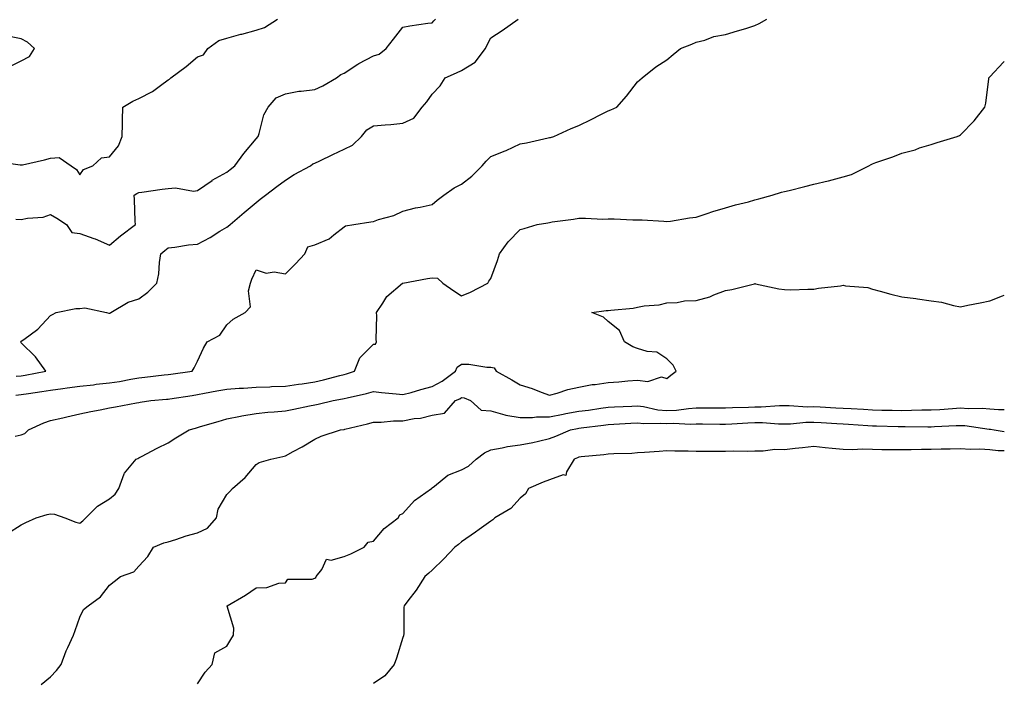
# Model space of a CAD drawing. Units: inches. Extents: x 1023923 to 1026563, y 7326938 to 7329578.
# Drawn here: x 1026228 to 1026563, y 7327896 to 7328122 of the extents above; entities that cross this region are included whole.
import ezdxf

# ---------------------------------------------------------------- set-up
doc = ezdxf.new("R2010")
doc.units = ezdxf.units.IN
doc.header["$MEASUREMENT"] = 0
doc.layers.add('Contour_10237326', color=7, linetype='Continuous', true_color=0xc44b95)

msp = doc.modelspace()

# ---------------------------------------------------------------- linework, layer by layer
at = {"layer": 'Contour_10237326'}
for points in [[(1026219.53, 7328073.41, 3221), (1026227.68, 7328072.29, 3221), (1026228.05, 7328072.22, 3221), (1026228.44, 7328072.31, 3221), (1026235.98, 7328074, 3221), (1026238.05, 7328074.54, 3221), (1026240.9, 7328074.78, 3221), (1026245, 7328071.92, 3221), (1026246.82, 7328070.69, 3221), (1026248.05, 7328068.84, 3221), (1026249.26, 7328070.72, 3221), (1026252.41, 7328071.92, 3221), (1026255.34, 7328074.63, 3221), (1026258.05, 7328074.97, 3221), (1026261.17, 7328078.79, 3221), (1026262.39, 7328081.92, 3221), (1026262.52, 7328086.4, 3221), (1026262.48, 7328087.49, 3221), (1026262.64, 7328091.92, 3221), (1026266, 7328093.97, 3221), (1026268.05, 7328094.92, 3221), (1026272.74, 7328097.23, 3221), (1026275.47, 7328099.34, 3221), (1026278.05, 7328101.2, 3221), (1026278.52, 7328101.45, 3221), (1026278.95, 7328101.92, 3221), (1026284.22, 7328105.76, 3221), (1026288.05, 7328109.03, 3221), (1026290.18, 7328109.79, 3221), (1026291.6, 7328111.92, 3221), (1026295.35, 7328114.61, 3221), (1026298.05, 7328115.47, 3221), (1026302.87, 7328116.75, 3221), (1026303.15, 7328116.82, 3221), (1026308.05, 7328118.19, 3221), (1026310.96, 7328119.01, 3221), (1026315.35, 7328121.92, 3221)], [(1026226.17, 7328053.8, 3220), (1026228.05, 7328053.6, 3220), (1026230.22, 7328054.1, 3220), (1026235.51, 7328054.45, 3220), (1026238.05, 7328055.33, 3220), (1026240.16, 7328054.04, 3220), (1026243.44, 7328051.92, 3220), (1026245.3, 7328049.17, 3220), (1026248.05, 7328048.9, 3220), (1026252.82, 7328047.15, 3220), (1026253.17, 7328047.05, 3220), (1026258.05, 7328044.89, 3220), (1026261.88, 7328048.1, 3220), (1026266.92, 7328051.92, 3220), (1026266.88, 7328053.1, 3220), (1026266.57, 7328060.43, 3220), (1026266.51, 7328061.92, 3220), (1026267.42, 7328062.54, 3220), (1026268.05, 7328062.81, 3220), (1026269.07, 7328062.94, 3220), (1026276.02, 7328063.96, 3220), (1026278.05, 7328064.21, 3220), (1026280.55, 7328064.42, 3220), (1026286.74, 7328063.24, 3220), (1026288.05, 7328063.46, 3220), (1026293.03, 7328066.95, 3220), (1026293.13, 7328067, 3220), (1026298.05, 7328069.74, 3220), (1026299.24, 7328070.72, 3220), (1026300.8, 7328071.92, 3220), (1026303.85, 7328076.11, 3220), (1026308.05, 7328081.09, 3220), (1026308.71, 7328081.92, 3220), (1026309.09, 7328082.96, 3220), (1026310.67, 7328089.3, 3220), (1026312.13, 7328091.92, 3220), (1026314.87, 7328095.11, 3220), (1026318.05, 7328096.48, 3220), (1026322.6, 7328097.37, 3220), (1026323.46, 7328097.33, 3220), (1026328.05, 7328097.92, 3220), (1026330.76, 7328099.2, 3220), (1026335.45, 7328101.92, 3220), (1026336.94, 7328103.02, 3220), (1026338.05, 7328103.51, 3220), (1026342.68, 7328106.55, 3220), (1026343.11, 7328106.85, 3220), (1026348.05, 7328109.43, 3220), (1026349.94, 7328110.02, 3220), (1026352.35, 7328111.92, 3220), (1026354.91, 7328115.05, 3220), (1026358.05, 7328119.23, 3220), (1026360.39, 7328119.59, 3220), (1026366.62, 7328120.49, 3220), (1026368.05, 7328120.7, 3220), (1026368.67, 7328121.3, 3220), (1026369.24, 7328121.92, 3220)], [(1026226.21, 7327993.77, 3218), (1026228.05, 7327993.96, 3218), (1026230.47, 7327994.35, 3218), (1026235, 7327994.96, 3218), (1026238.05, 7327995.47, 3218), (1026242.15, 7327996.03, 3218), (1026243.73, 7327996.23, 3218), (1026248.05, 7327996.82, 3218), (1026252.64, 7327997.33, 3218), (1026253.6, 7327997.46, 3218), (1026258.05, 7327997.97, 3218), (1026261.51, 7327998.46, 3218), (1026265.37, 7327999.23, 3218), (1026268.05, 7327999.65, 3218), (1026270.1, 7327999.86, 3218), (1026276.76, 7328000.64, 3218), (1026278.05, 7328000.77, 3218), (1026279.05, 7328000.91, 3218), (1026286.29, 7328001.92, 3218), (1026286.94, 7328003.03, 3218), (1026288.05, 7328005.3, 3218), (1026290.18, 7328009.8, 3218), (1026291.35, 7328011.92, 3218), (1026295.73, 7328014.24, 3218), (1026298.05, 7328017.74, 3218), (1026300.28, 7328019.69, 3218), (1026304.3, 7328021.92, 3218), (1026306.1, 7328023.88, 3218), (1026305.45, 7328029.32, 3218), (1026306.16, 7328031.92, 3218), (1026306.64, 7328033.33, 3218), (1026308.05, 7328036.42, 3218), (1026311.43, 7328035.3, 3218), (1026314.22, 7328035.75, 3218), (1026318.05, 7328035.17, 3218), (1026321.43, 7328038.55, 3218), (1026324.69, 7328041.92, 3218), (1026325.67, 7328044.3, 3218), (1026328.05, 7328044.98, 3218), (1026332.91, 7328047.05, 3218), (1026334.59, 7328048.45, 3218), (1026338.05, 7328051.15, 3218), (1026338.5, 7328051.46, 3218), (1026341.37, 7328051.92, 3218), (1026347.17, 7328052.8, 3218), (1026348.05, 7328053, 3218), (1026349.73, 7328053.59, 3218), (1026354.98, 7328055, 3218), (1026358.05, 7328056.43, 3218), (1026362.35, 7328057.62, 3218), (1026363.95, 7328057.82, 3218), (1026368.05, 7328058.71, 3218), (1026369.75, 7328060.23, 3218), (1026372.05, 7328061.92, 3218), (1026375.59, 7328064.38, 3218), (1026378.05, 7328065.62, 3218), (1026381.59, 7328068.39, 3218), (1026385.04, 7328071.92, 3218), (1026386.41, 7328073.56, 3218), (1026388.05, 7328075.07, 3218), (1026392.95, 7328077.01, 3218), (1026393.32, 7328077.19, 3218), (1026398.05, 7328079.37, 3218), (1026400.16, 7328079.81, 3218), (1026407.54, 7328081.42, 3218), (1026408.05, 7328081.52, 3218), (1026408.36, 7328081.61, 3218), (1026409.48, 7328081.92, 3218), (1026415.37, 7328084.59, 3218), (1026418.05, 7328085.72, 3218), (1026422.21, 7328087.76, 3218), (1026425.55, 7328089.42, 3218), (1026428.05, 7328090.66, 3218), (1026428.95, 7328091.02, 3218), (1026430.94, 7328091.92, 3218), (1026434.26, 7328095.7, 3218), (1026438.05, 7328100.56, 3218), (1026438.79, 7328101.18, 3218), (1026439.59, 7328101.92, 3218), (1026444.28, 7328105.68, 3218), (1026448.05, 7328108.07, 3218), (1026450.16, 7328109.81, 3218), (1026452.64, 7328111.92, 3218), (1026456.55, 7328113.42, 3218), (1026458.05, 7328114.08, 3218), (1026460.92, 7328114.79, 3218), (1026464.01, 7328115.95, 3218), (1026468.05, 7328116.64, 3218), (1026472.07, 7328117.91, 3218), (1026474.89, 7328118.76, 3218), (1026478.05, 7328119.73, 3218), (1026479.5, 7328120.48, 3218), (1026482.03, 7328121.92, 3218)], [(1026226.33, 7328000.2, 3219), (1026228.05, 7328000.38, 3219), (1026229.38, 7328000.59, 3219), (1026236.37, 7328001.92, 3219), (1026232.91, 7328006.79, 3219), (1026228.05, 7328011.64, 3219), (1026227.89, 7328011.77, 3219), (1026227.76, 7328011.92, 3219), (1026227.93, 7328012.03, 3219), (1026228.05, 7328012.13, 3219), (1026228.91, 7328012.78, 3219), (1026233.71, 7328016.25, 3219), (1026238.05, 7328020.95, 3219), (1026238.69, 7328021.29, 3219), (1026239.96, 7328021.92, 3219), (1026246.62, 7328023.35, 3219), (1026248.05, 7328023.32, 3219), (1026249.69, 7328023.57, 3219), (1026257.11, 7328021.92, 3219), (1026257.84, 7328021.7, 3219), (1026258.05, 7328021.7, 3219), (1026258.21, 7328021.76, 3219), (1026258.54, 7328021.92, 3219), (1026264.48, 7328025.5, 3219), (1026268.05, 7328026.59, 3219), (1026271.12, 7328028.86, 3219), (1026274.28, 7328031.92, 3219), (1026274.91, 7328035.07, 3219), (1026275.12, 7328039, 3219), (1026275.57, 7328041.92, 3219), (1026276.96, 7328043.01, 3219), (1026278.05, 7328043.97, 3219), (1026280.32, 7328044.2, 3219), (1026285, 7328044.96, 3219), (1026288.05, 7328045.22, 3219), (1026292.42, 7328047.55, 3219), (1026295.75, 7328049.62, 3219), (1026298.05, 7328051, 3219), (1026298.58, 7328051.38, 3219), (1026299.2, 7328051.92, 3219), (1026303.97, 7328056, 3219), (1026308.05, 7328059.4, 3219), (1026309.46, 7328060.52, 3219), (1026311.21, 7328061.92, 3219), (1026315.08, 7328064.89, 3219), (1026318.05, 7328067.09, 3219), (1026321.02, 7328068.96, 3219), (1026326.55, 7328071.92, 3219), (1026327.41, 7328072.56, 3219), (1026328.05, 7328072.82, 3219), (1026329.77, 7328073.63, 3219), (1026334.24, 7328075.73, 3219), (1026338.05, 7328077.55, 3219), (1026340.96, 7328079.01, 3219), (1026344.01, 7328081.92, 3219), (1026345.8, 7328084.16, 3219), (1026348.05, 7328085.53, 3219), (1026352.07, 7328085.94, 3219), (1026354.01, 7328085.96, 3219), (1026358.05, 7328086.47, 3219), (1026361.82, 7328088.16, 3219), (1026364.65, 7328091.92, 3219), (1026366.25, 7328093.72, 3219), (1026368.05, 7328096.31, 3219), (1026370.82, 7328099.15, 3219), (1026372.52, 7328101.92, 3219), (1026376.31, 7328103.67, 3219), (1026378.05, 7328104.41, 3219), (1026382.7, 7328107.28, 3219), (1026386.17, 7328111.92, 3219), (1026386.78, 7328113.2, 3219), (1026388.05, 7328115.56, 3219), (1026391.88, 7328118.09, 3219), (1026397.31, 7328121.92, 3219)], [(1026224.16, 7328105.81, 3222), (1026228.05, 7328107.7, 3222), (1026230.84, 7328109.13, 3222), (1026232.56, 7328111.92, 3222), (1026230.2, 7328114.06, 3222), (1026228.05, 7328115.22, 3222), (1026224.01, 7328115.96, 3222)], [(1026225.94, 7327979.82, 3217), (1026228.05, 7327980.21, 3217), (1026229.22, 7327980.75, 3217), (1026230.49, 7327981.92, 3217), (1026235.69, 7327984.28, 3217), (1026238.05, 7327985.12, 3217), (1026242.21, 7327986.07, 3217), (1026243.62, 7327986.35, 3217), (1026248.05, 7327987.44, 3217), (1026251.76, 7327988.2, 3217), (1026254.92, 7327988.8, 3217), (1026258.05, 7327989.42, 3217), (1026260.12, 7327989.84, 3217), (1026267.27, 7327991.13, 3217), (1026268.05, 7327991.29, 3217), (1026268.58, 7327991.4, 3217), (1026272.23, 7327991.92, 3217), (1026277.58, 7327992.39, 3217), (1026278.05, 7327992.43, 3217), (1026278.66, 7327992.52, 3217), (1026286.29, 7327993.68, 3217), (1026288.05, 7327993.94, 3217), (1026290.53, 7327994.4, 3217), (1026294.71, 7327995.26, 3217), (1026298.05, 7327995.86, 3217), (1026302.27, 7327996.13, 3217), (1026303.77, 7327996.2, 3217), (1026308.05, 7327996.5, 3217), (1026312.78, 7327996.65, 3217), (1026313.3, 7327996.68, 3217), (1026318.05, 7327996.82, 3217), (1026322.46, 7327997.5, 3217), (1026323.79, 7327997.66, 3217), (1026328.05, 7327998.28, 3217), (1026331.02, 7327998.95, 3217), (1026336.64, 7328000.52, 3217), (1026338.05, 7328000.86, 3217), (1026338.89, 7328001.08, 3217), (1026341.55, 7328001.92, 3217), (1026343.44, 7328006.54, 3217), (1026348.05, 7328011.09, 3217), (1026348.77, 7328011.19, 3217), (1026349.07, 7328011.92, 3217), (1026348.93, 7328012.79, 3217), (1026349.22, 7328020.75, 3217), (1026349.09, 7328021.92, 3217), (1026351.25, 7328025.13, 3217), (1026352.58, 7328027.38, 3217), (1026357.99, 7328031.92, 3217), (1026358.03, 7328031.94, 3217), (1026358.09, 7328031.95, 3217), (1026366.45, 7328033.52, 3217), (1026368.05, 7328033.74, 3217), (1026369.81, 7328033.68, 3217), (1026371.7, 7328031.92, 3217), (1026375.47, 7328029.33, 3217), (1026378.05, 7328027.58, 3217), (1026381.08, 7328028.89, 3217), (1026387, 7328031.92, 3217), (1026387.31, 7328032.66, 3217), (1026388.05, 7328033.57, 3217), (1026390.32, 7328039.66, 3217), (1026391.02, 7328041.92, 3217), (1026393.95, 7328046.01, 3217), (1026398.05, 7328050.21, 3217), (1026399.4, 7328050.58, 3217), (1026403.85, 7328051.92, 3217), (1026407.42, 7328052.55, 3217), (1026408.05, 7328052.66, 3217), (1026408.93, 7328052.8, 3217), (1026416.23, 7328053.75, 3217), (1026418.05, 7328054.05, 3217), (1026420.28, 7328054.14, 3217), (1026426.17, 7328053.8, 3217), (1026428.05, 7328053.88, 3217), (1026430.02, 7328053.9, 3217), (1026436.43, 7328053.53, 3217), (1026438.05, 7328053.55, 3217), (1026439.59, 7328053.46, 3217), (1026446.96, 7328053.01, 3217), (1026448.05, 7328052.95, 3217), (1026449.22, 7328053.1, 3217), (1026455.78, 7328054.18, 3217), (1026458.05, 7328054.43, 3217), (1026461.76, 7328055.64, 3217), (1026463.64, 7328056.34, 3217), (1026468.05, 7328057.55, 3217), (1026471.39, 7328058.58, 3217), (1026475.8, 7328059.68, 3217), (1026478.05, 7328060.31, 3217), (1026479.34, 7328060.63, 3217), (1026483.87, 7328061.92, 3217), (1026487.07, 7328062.89, 3217), (1026488.05, 7328063.15, 3217), (1026489.67, 7328063.55, 3217), (1026495.06, 7328064.92, 3217), (1026498.05, 7328065.64, 3217), (1026502.95, 7328066.83, 3217), (1026503.11, 7328066.86, 3217), (1026508.05, 7328068.21, 3217), (1026510.98, 7328069, 3217), (1026516.82, 7328071.92, 3217), (1026517.62, 7328072.36, 3217), (1026518.05, 7328072.64, 3217), (1026519.18, 7328073.06, 3217), (1026525, 7328074.97, 3217), (1026528.05, 7328076.29, 3217), (1026532.58, 7328077.39, 3217), (1026534.14, 7328078.01, 3217), (1026538.05, 7328079.24, 3217), (1026540.12, 7328079.84, 3217), (1026546.98, 7328081.92, 3217), (1026547.76, 7328082.21, 3217), (1026548.05, 7328082.45, 3217), (1026552.78, 7328087.2, 3217), (1026556.35, 7328091.92, 3217), (1026556.68, 7328093.28, 3217), (1026557.7, 7328101.58, 3217), (1026557.78, 7328101.92, 3217), (1026558.05, 7328102.3, 3217), (1026562.74, 7328107.23, 3217), (1026563, 7328107.5, 3217)], [(1026223.34, 7327946.63, 3216), (1026228.05, 7327949.61, 3216), (1026229.57, 7327950.4, 3216), (1026233.09, 7327951.92, 3216), (1026236.82, 7327953.14, 3216), (1026238.05, 7327953.32, 3216), (1026239.36, 7327953.23, 3216), (1026242.91, 7327951.92, 3216), (1026246.64, 7327950.51, 3216), (1026248.05, 7327950.13, 3216), (1026248.99, 7327950.98, 3216), (1026250.06, 7327951.92, 3216), (1026254.05, 7327955.93, 3216), (1026258.05, 7327958.43, 3216), (1026259.98, 7327959.99, 3216), (1026261.25, 7327961.92, 3216), (1026263.07, 7327966.91, 3216), (1026263.26, 7327967.14, 3216), (1026267.17, 7327971.92, 3216), (1026267.76, 7327972.22, 3216), (1026268.05, 7327972.36, 3216), (1026268.97, 7327972.84, 3216), (1026274.32, 7327975.65, 3216), (1026278.05, 7327977.57, 3216), (1026280.73, 7327979.24, 3216), (1026285.2, 7327981.92, 3216), (1026287.42, 7327982.55, 3216), (1026288.05, 7327982.7, 3216), (1026289.16, 7327983.04, 3216), (1026295.18, 7327984.79, 3216), (1026298.05, 7327985.68, 3216), (1026302.7, 7327986.56, 3216), (1026303.25, 7327986.71, 3216), (1026308.05, 7327987.46, 3216), (1026312.05, 7327987.92, 3216), (1026314.18, 7327988.05, 3216), (1026318.05, 7327988.45, 3216), (1026320.94, 7327989.02, 3216), (1026326.27, 7327990.15, 3216), (1026328.05, 7327990.5, 3216), (1026329.26, 7327990.7, 3216), (1026334.32, 7327991.92, 3216), (1026337.46, 7327992.51, 3216), (1026338.05, 7327992.65, 3216), (1026339.03, 7327992.9, 3216), (1026345.65, 7327994.33, 3216), (1026348.05, 7327995.02, 3216), (1026350.82, 7327994.7, 3216), (1026355.76, 7327994.21, 3216), (1026358.05, 7327993.96, 3216), (1026360.84, 7327994.71, 3216), (1026364.22, 7327995.75, 3216), (1026368.05, 7327996.69, 3216), (1026371.47, 7327998.5, 3216), (1026375.96, 7328001.92, 3216), (1026376.62, 7328003.35, 3216), (1026378.05, 7328004.36, 3216), (1026380.49, 7328004.36, 3216), (1026386.7, 7328003.27, 3216), (1026388.05, 7328003.27, 3216), (1026389.16, 7328003.03, 3216), (1026389.83, 7328001.92, 3216), (1026395.14, 7327999, 3216), (1026398.05, 7327997.33, 3216), (1026402.13, 7327995.99, 3216), (1026405.14, 7327994.83, 3216), (1026408.05, 7327993.79, 3216), (1026410.59, 7327994.45, 3216), (1026414.24, 7327995.73, 3216), (1026418.05, 7327996.52, 3216), (1026422.58, 7327997.39, 3216), (1026423.58, 7327997.44, 3216), (1026428.05, 7327998.12, 3216), (1026431.6, 7327998.36, 3216), (1026434.73, 7327998.6, 3216), (1026438.05, 7327998.82, 3216), (1026441.53, 7327998.44, 3216), (1026446.17, 7328000.04, 3216), (1026448.05, 7327999.41, 3216), (1026449.4, 7328000.57, 3216), (1026451.21, 7328001.92, 3216), (1026450.18, 7328004.04, 3216), (1026448.05, 7328006.2, 3216), (1026444.57, 7328008.44, 3216), (1026441.33, 7328008.64, 3216), (1026438.05, 7328009.65, 3216), (1026436.37, 7328010.24, 3216), (1026433.54, 7328011.92, 3216), (1026431.88, 7328015.75, 3216), (1026428.05, 7328018.87, 3216), (1026426.45, 7328020.32, 3216), (1026422.46, 7328021.92, 3216), (1026427.37, 7328022.6, 3216), (1026428.05, 7328022.61, 3216), (1026428.89, 7328022.76, 3216), (1026436.53, 7328023.44, 3216), (1026438.05, 7328023.77, 3216), (1026440.32, 7328024.19, 3216), (1026445.43, 7328024.55, 3216), (1026448.05, 7328025.21, 3216), (1026451.53, 7328025.4, 3216), (1026454.07, 7328025.9, 3216), (1026458.05, 7328026.06, 3216), (1026462.68, 7328027.29, 3216), (1026464.05, 7328027.92, 3216), (1026468.05, 7328029.38, 3216), (1026470.16, 7328029.81, 3216), (1026477.87, 7328031.74, 3216), (1026478.05, 7328031.78, 3216), (1026478.23, 7328031.75, 3216), (1026486.19, 7328030.05, 3216), (1026488.05, 7328029.76, 3216), (1026490.28, 7328029.68, 3216), (1026496.04, 7328029.92, 3216), (1026498.05, 7328029.84, 3216), (1026499.71, 7328030.26, 3216), (1026507.17, 7328031.05, 3216), (1026508.05, 7328031.22, 3216), (1026508.93, 7328031.03, 3216), (1026516.55, 7328030.41, 3216), (1026518.05, 7328029.94, 3216), (1026520.73, 7328029.25, 3216), (1026524.34, 7328028.22, 3216), (1026528.05, 7328027.33, 3216), (1026532.84, 7328026.7, 3216), (1026533.4, 7328026.57, 3216), (1026538.05, 7328025.86, 3216), (1026541.59, 7328025.45, 3216), (1026545.69, 7328024.29, 3216), (1026548.05, 7328023.92, 3216), (1026550.59, 7328024.46, 3216), (1026554.77, 7328025.21, 3216), (1026558.05, 7328025.96, 3216), (1026562.37, 7328027.61, 3216), (1026563, 7328027.82, 3216)], [(1026234.77, 7327895.21, 3215), (1026238.05, 7327897.79, 3215), (1026240.02, 7327899.94, 3215), (1026241.6, 7327901.92, 3215), (1026243.32, 7327906.66, 3215), (1026243.93, 7327907.79, 3215), (1026245.84, 7327911.92, 3215), (1026246.43, 7327913.54, 3215), (1026248.05, 7327918.15, 3215), (1026249.28, 7327920.7, 3215), (1026250.88, 7327921.92, 3215), (1026255, 7327924.98, 3215), (1026258.05, 7327929, 3215), (1026259.71, 7327930.26, 3215), (1026261.84, 7327931.92, 3215), (1026266.37, 7327933.59, 3215), (1026268.05, 7327935.52, 3215), (1026271.21, 7327938.76, 3215), (1026273.05, 7327941.92, 3215), (1026276.57, 7327943.41, 3215), (1026278.05, 7327943.78, 3215), (1026280.71, 7327944.58, 3215), (1026284.2, 7327945.78, 3215), (1026288.05, 7327946.8, 3215), (1026291.49, 7327948.49, 3215), (1026294.51, 7327951.92, 3215), (1026295.08, 7327954.88, 3215), (1026298.05, 7327959.96, 3215), (1026299.05, 7327960.93, 3215), (1026300.02, 7327961.92, 3215), (1026304.32, 7327965.66, 3215), (1026308.05, 7327970.09, 3215), (1026309.14, 7327970.83, 3215), (1026313.11, 7327971.92, 3215), (1026317.15, 7327972.81, 3215), (1026318.05, 7327973.14, 3215), (1026320.71, 7327974.58, 3215), (1026323.79, 7327976.17, 3215), (1026328.05, 7327978.77, 3215), (1026330.2, 7327979.77, 3215), (1026336.78, 7327981.92, 3215), (1026337.93, 7327982.05, 3215), (1026338.05, 7327982.07, 3215), (1026338.25, 7327982.12, 3215), (1026345.98, 7327984, 3215), (1026348.05, 7327984.55, 3215), (1026350.69, 7327984.56, 3215), (1026354.92, 7327985.05, 3215), (1026358.05, 7327985.05, 3215), (1026361.92, 7327985.79, 3215), (1026364.05, 7327985.92, 3215), (1026368.05, 7327986.97, 3215), (1026372.29, 7327987.68, 3215), (1026376.04, 7327991.92, 3215), (1026377.42, 7327992.55, 3215), (1026378.05, 7327993.01, 3215), (1026378.93, 7327992.8, 3215), (1026381.08, 7327991.92, 3215), (1026384.77, 7327988.65, 3215), (1026388.05, 7327988.48, 3215), (1026392.85, 7327987.11, 3215), (1026393.13, 7327986.99, 3215), (1026398.05, 7327986.13, 3215), (1026402.29, 7327986.15, 3215), (1026403.58, 7327986.4, 3215), (1026408.05, 7327986.42, 3215), (1026412.64, 7327987.33, 3215), (1026413.6, 7327987.47, 3215), (1026418.05, 7327988.28, 3215), (1026421.27, 7327988.7, 3215), (1026425.47, 7327989.35, 3215), (1026428.05, 7327989.69, 3215), (1026430.18, 7327989.8, 3215), (1026436.14, 7327990.01, 3215), (1026438.05, 7327990.1, 3215), (1026440.08, 7327989.88, 3215), (1026444.92, 7327988.8, 3215), (1026448.05, 7327988.53, 3215), (1026451.29, 7327988.67, 3215), (1026455.39, 7327989.27, 3215), (1026458.05, 7327989.41, 3215), (1026460.57, 7327989.41, 3215), (1026465.61, 7327989.48, 3215), (1026468.05, 7327989.48, 3215), (1026470.39, 7327989.59, 3215), (1026475.86, 7327989.73, 3215), (1026478.05, 7327989.83, 3215), (1026480.16, 7327989.81, 3215), (1026486.35, 7327990.21, 3215), (1026488.05, 7327990.2, 3215), (1026489.73, 7327990.24, 3215), (1026495.98, 7327989.84, 3215), (1026498.05, 7327989.88, 3215), (1026500.22, 7327989.76, 3215), (1026505.63, 7327989.5, 3215), (1026508.05, 7327989.36, 3215), (1026510.78, 7327989.19, 3215), (1026515.06, 7327988.94, 3215), (1026518.05, 7327988.76, 3215), (1026521.27, 7327988.69, 3215), (1026524.79, 7327988.65, 3215), (1026528.05, 7327988.59, 3215), (1026531.35, 7327988.62, 3215), (1026534.85, 7327988.72, 3215), (1026538.05, 7327988.75, 3215), (1026541.04, 7327988.93, 3215), (1026545.39, 7327989.26, 3215), (1026548.05, 7327989.42, 3215), (1026550.71, 7327989.27, 3215), (1026555.47, 7327989.34, 3215), (1026558.05, 7327989.16, 3215), (1026561.06, 7327988.91, 3215), (1026563, 7327988.89, 3215)], [(1026288.05, 7327895.39, 3214), (1026290.65, 7327899.33, 3214), (1026293.09, 7327901.92, 3214), (1026294.03, 7327905.94, 3214), (1026298.05, 7327908.17, 3214), (1026299.5, 7327910.48, 3214), (1026300.41, 7327911.92, 3214), (1026300.49, 7327914.36, 3214), (1026298.17, 7327921.81, 3214), (1026298.17, 7327921.92, 3214), (1026304.4, 7327925.58, 3214), (1026308.05, 7327928.08, 3214), (1026311.72, 7327928.25, 3214), (1026315.8, 7327929.68, 3214), (1026318.05, 7327929.86, 3214), (1026318.89, 7327931.09, 3214), (1026327.17, 7327931.05, 3214), (1026328.05, 7327931.37, 3214), (1026328.36, 7327931.61, 3214), (1026328.58, 7327931.92, 3214), (1026330.43, 7327934.3, 3214), (1026332.07, 7327937.9, 3214), (1026333.64, 7327937.51, 3214), (1026338.05, 7327938.79, 3214), (1026340.32, 7327939.65, 3214), (1026344.83, 7327941.92, 3214), (1026346.27, 7327943.69, 3214), (1026348.05, 7327944.01, 3214), (1026351.64, 7327948.33, 3214), (1026356.49, 7327951.92, 3214), (1026357, 7327952.97, 3214), (1026358.05, 7327953.4, 3214), (1026362.05, 7327957.92, 3214), (1026367.85, 7327961.92, 3214), (1026367.91, 7327962.07, 3214), (1026368.05, 7327962.13, 3214), (1026368.85, 7327962.73, 3214), (1026373.44, 7327966.53, 3214), (1026378.05, 7327968.29, 3214), (1026380.45, 7327969.52, 3214), (1026383.07, 7327971.92, 3214), (1026385.86, 7327974.11, 3214), (1026388.05, 7327975.18, 3214), (1026391.92, 7327975.79, 3214), (1026393.71, 7327976.26, 3214), (1026398.05, 7327976.79, 3214), (1026402.35, 7327977.61, 3214), (1026404.24, 7327978.12, 3214), (1026408.05, 7327978.94, 3214), (1026410.14, 7327979.83, 3214), (1026415.22, 7327981.92, 3214), (1026417.52, 7327982.45, 3214), (1026418.05, 7327982.55, 3214), (1026418.77, 7327982.64, 3214), (1026426.45, 7327983.52, 3214), (1026428.05, 7327983.73, 3214), (1026429.96, 7327983.83, 3214), (1026435.78, 7327984.2, 3214), (1026438.05, 7327984.31, 3214), (1026440.2, 7327984.07, 3214), (1026445.71, 7327984.26, 3214), (1026448.05, 7327984.07, 3214), (1026450.3, 7327984.17, 3214), (1026456.08, 7327983.89, 3214), (1026458.05, 7327984, 3214), (1026460.12, 7327983.99, 3214), (1026466.08, 7327983.9, 3214), (1026468.05, 7327983.89, 3214), (1026470.12, 7327983.99, 3214), (1026475.65, 7327984.33, 3214), (1026478.05, 7327984.44, 3214), (1026480.55, 7327984.42, 3214), (1026486.02, 7327983.96, 3214), (1026488.05, 7327983.94, 3214), (1026490.12, 7327983.99, 3214), (1026495.41, 7327984.55, 3214), (1026498.05, 7327984.6, 3214), (1026500.59, 7327984.45, 3214), (1026505.88, 7327984.08, 3214), (1026508.05, 7327983.96, 3214), (1026509.96, 7327983.84, 3214), (1026516.55, 7327983.42, 3214), (1026518.05, 7327983.33, 3214), (1026519.44, 7327983.3, 3214), (1026526.86, 7327983.11, 3214), (1026528.05, 7327983.09, 3214), (1026529.22, 7327983.1, 3214), (1026536.98, 7327982.98, 3214), (1026538.05, 7327982.99, 3214), (1026539.18, 7327983.06, 3214), (1026546.6, 7327983.38, 3214), (1026548.05, 7327983.46, 3214), (1026549.5, 7327983.38, 3214), (1026557.8, 7327982.17, 3214), (1026558.05, 7327982.15, 3214), (1026558.26, 7327982.13, 3214), (1026559.51, 7327981.92, 3214), (1026563, 7327981.4, 3214)], [(1026563, 7327974.74, 3213), (1026560.94, 7327974.82, 3213), (1026558.05, 7327975.1, 3213), (1026554.63, 7327975.33, 3213), (1026551.37, 7327975.24, 3213), (1026548.05, 7327975.51, 3213), (1026544.59, 7327975.38, 3213), (1026541.45, 7327975.33, 3213), (1026538.05, 7327975.2, 3213), (1026534.77, 7327975.2, 3213), (1026531.25, 7327975.12, 3213), (1026528.05, 7327975.13, 3213), (1026524.79, 7327975.18, 3213), (1026521.29, 7327975.16, 3213), (1026518.05, 7327975.22, 3213), (1026514.67, 7327975.31, 3213), (1026511.23, 7327975.11, 3213), (1026508.05, 7327975.21, 3213), (1026504.34, 7327975.63, 3213), (1026501.98, 7327975.84, 3213), (1026498.05, 7327976.31, 3213), (1026494.2, 7327975.77, 3213), (1026491.74, 7327975.61, 3213), (1026488.05, 7327975.16, 3213), (1026484.77, 7327975.2, 3213), (1026480.78, 7327974.65, 3213), (1026478.05, 7327974.7, 3213), (1026475.43, 7327974.55, 3213), (1026470.82, 7327974.7, 3213), (1026468.05, 7327974.56, 3213), (1026465.37, 7327974.59, 3213), (1026460.67, 7327974.53, 3213), (1026458.05, 7327974.56, 3213), (1026455.26, 7327974.71, 3213), (1026450.78, 7327974.65, 3213), (1026448.05, 7327974.82, 3213), (1026445.37, 7327974.6, 3213), (1026440.37, 7327974.24, 3213), (1026438.05, 7327974.06, 3213), (1026436.08, 7327973.9, 3213), (1026429.94, 7327973.81, 3213), (1026428.05, 7327973.68, 3213), (1026426.55, 7327973.43, 3213), (1026418.83, 7327972.71, 3213), (1026418.05, 7327972.59, 3213), (1026417.58, 7327972.39, 3213), (1026416.49, 7327971.92, 3213), (1026413.77, 7327967.64, 3213), (1026413.56, 7327966.41, 3213), (1026412.7, 7327966.57, 3213), (1026408.05, 7327964.87, 3213), (1026405.86, 7327964.11, 3213), (1026400.84, 7327961.92, 3213), (1026399.81, 7327960.16, 3213), (1026398.05, 7327958.65, 3213), (1026394.85, 7327955.13, 3213), (1026389.44, 7327951.92, 3213), (1026388.69, 7327951.27, 3213), (1026388.05, 7327950.8, 3213), (1026384.12, 7327947.99, 3213), (1026382.87, 7327947.1, 3213), (1026378.05, 7327943.73, 3213), (1026377.07, 7327942.9, 3213), (1026375.75, 7327941.92, 3213), (1026372.03, 7327937.93, 3213), (1026368.05, 7327934.13, 3213), (1026366.9, 7327933.07, 3213), (1026365.57, 7327931.92, 3213), (1026362.6, 7327927.36, 3213), (1026359.77, 7327923.65, 3213), (1026358.5, 7327921.92, 3213), (1026358.44, 7327921.52, 3213), (1026358.34, 7327912.22, 3213), (1026358.32, 7327911.92, 3213), (1026358.26, 7327911.7, 3213), (1026358.05, 7327911.17, 3213), (1026355.84, 7327904.13, 3213), (1026355.12, 7327901.92, 3213), (1026351.88, 7327898.09, 3213), (1026348.05, 7327895.46, 3213)]]:
    msp.add_polyline3d(points, dxfattribs=at)

doc.saveas('drawing.dxf')
